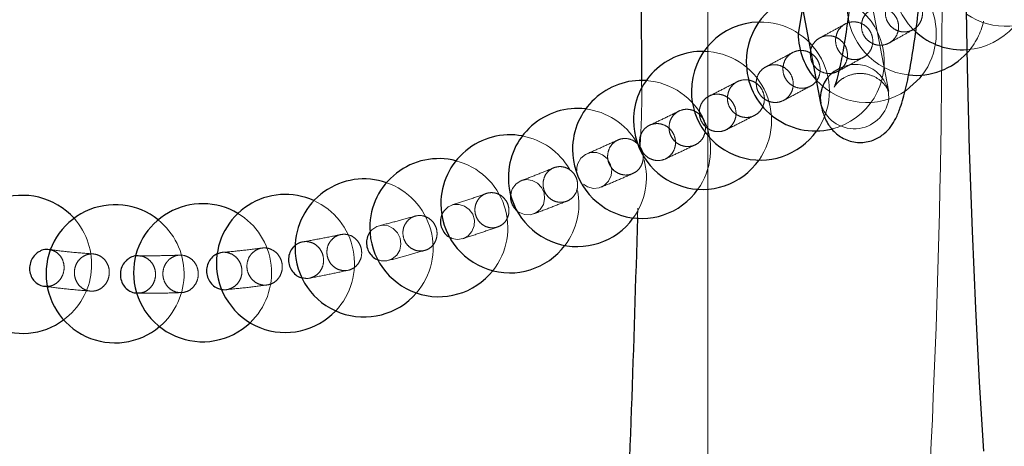
# Model space of a CAD drawing. Units: millimetres. Extents: x 400 to 4100, y 100 to 5840.
# Drawn here: x 2451 to 2472, y 1688 to 1697 of the extents above; entities that cross this region are included whole.
import ezdxf

# ---------------------------------------------------------------- set-up
doc = ezdxf.new("R2010")
doc.units = ezdxf.units.MM
doc.header["$LTSCALE"] = 20
doc.linetypes.add('HIDDEN', pattern=[1.905, 1.27, -0.635])

msp = doc.modelspace()

# ---------------------------------------------------------------- linework, layer by layer
at = {"color": 7, "linetype": 'HIDDEN', "lineweight": 18}
for p, q in [((2465.511, 1711.03), (2465.511, 1685.041)), ((2465.511, 1709.015), (2465.511, 1687.053)), ((2469.433, 1695.614), (2468.837, 1698.721)), ((2469.439, 1695.588), (2469.433, 1695.614)), ((2462.662, 1693.941), (2462.663, 1693.857)), ((2463.986, 1693.046), (2463.979, 1692.847))]:
    msp.add_line(p, q, dxfattribs=at)
at = {"color": 8, "linetype": 'Continuous', "lineweight": 25}
msp.add_line((2464.054, 1699.801), (2464.069, 1695.801), dxfattribs=at)
at = {"color": 7, "linetype": 'Continuous', "lineweight": 25}
for p, q in [((2467.49, 1697.782), (2467.96, 1695.331)), ((2451.241, 1692.141), (2451.196, 1692.146)), ((2451.081, 1691.349), (2451.183, 1691.337))]:
    msp.add_line(p, q, dxfattribs=at)
at = {"color": 7, "linetype": 'Continuous', "lineweight": 25, "flags": 128}
for points in [[(2471.51, 1687.765), (2471.414, 1689.267), (2471.33, 1690.866), (2471.258, 1692.55), (2471.198, 1694.305), (2471.151, 1696.118), (2471.121, 1697.762)], [(2467.568, 1697.372), (2467.562, 1697.355), (2467.472, 1696.842)], [(2469.82, 1695.605), (2470.121, 1695.878), (2470.169, 1695.939)]]:
    msp.add_lwpolyline(points, dxfattribs=at)
at = {"color": 7, "linetype": 'HIDDEN', "lineweight": 18, "flags": 128}
for points in [[(2462.803, 1693.569), (2462.896, 1693.508), (2463.021, 1693.476), (2463.148, 1693.489), (2463.262, 1693.544), (2463.352, 1693.636), (2463.406, 1693.754), (2463.419, 1693.884), (2463.388, 1694.013), (2463.318, 1694.125), (2463.217, 1694.209), (2463.096, 1694.253), (2462.968, 1694.254), (2462.848, 1694.212), (2462.749, 1694.131), (2462.683, 1694.02), (2462.662, 1693.941), (2462.662, 1693.941)], [(2461.413, 1692.951), (2461.527, 1692.907), (2461.651, 1692.903), (2461.769, 1692.942), (2461.867, 1693.02), (2461.934, 1693.127), (2461.962, 1693.252), (2461.948, 1693.381), (2461.894, 1693.499), (2461.805, 1693.592), (2461.693, 1693.65), (2461.569, 1693.668), (2461.447, 1693.642), (2461.341, 1693.576), (2461.264, 1693.476), (2461.234, 1693.402), (2461.234, 1693.402)], [(2459.931, 1692.4), (2459.948, 1692.391), (2460.07, 1692.367), (2460.192, 1692.387), (2460.3, 1692.447), (2460.382, 1692.542), (2460.428, 1692.66), (2460.434, 1692.789), (2460.398, 1692.913), (2460.325, 1693.018), (2460.223, 1693.093), (2460.103, 1693.13), (2459.98, 1693.124), (2459.866, 1693.076), (2459.775, 1692.991), (2459.734, 1692.923), (2459.734, 1692.923)], [(2458.363, 1691.92), (2458.407, 1691.903), (2458.532, 1691.902), (2458.65, 1691.945), (2458.747, 1692.026), (2458.812, 1692.137), (2458.837, 1692.265), (2458.821, 1692.395), (2458.764, 1692.513), (2458.673, 1692.605), (2458.559, 1692.662), (2458.435, 1692.676), (2458.313, 1692.647), (2458.208, 1692.577), (2458.157, 1692.516), (2458.157, 1692.516)]]:
    msp.add_lwpolyline(points, dxfattribs=at)
at = {"color": 7, "linetype": 'HIDDEN', "lineweight": 18}
for centre, radius, start, end in [((2471.978, 1698.499), 1.5, 235.5387, 180), ((2471.038, 1697.988), 1.5, 274.0245, 180), ((2468.972, 1696.842), 1.5, 322.9862, 159.3079), ((2471.038, 1697.988), 1.5, 180, 227.4139), ((2467.843, 1696.225), 1.5, 283.554, 102.9267), ((2470.036, 1697.433), 1.5, 180, 263.7092), ((2466.651, 1695.592), 1.5, 324.7089, 91.2245), ((2470.036, 1697.433), 1.5, 317.6498, 347.7364), ((2465.393, 1694.954), 1.5, 324.9366, 88.8479), ((2468.718, 1695.45), 0.722, 356.9194, 120.056), ((2464.068, 1694.323), 1.5, 24.2508, 86.1612), ((2468.972, 1696.842), 1.5, 222.4234, 304.4512), ((2462.673, 1693.713), 1.5, 30.8792, 83.1137), ((2468.691, 1695.53), 0.757, 195.2774, 350.9452), ((2464.068, 1694.323), 1.5, 324.7332, 23.0593), ((2461.206, 1693.141), 1.5, 30.3062, 79.6482), ((2459.662, 1692.623), 1.5, 321.4009, 75.676), ((2462.673, 1693.713), 1.5, 324.0951, 14.9484), ((2458.038, 1692.182), 1.5, 319.3026, 71.0607), ((2461.206, 1693.141), 1.5, 322.9937, 11.0579), ((2456.329, 1691.845), 1.5, 316.671, 65.6502), ((2454.527, 1691.644), 1.5, 313.5524, 59.1995), ((2450.617, 1691.825), 1.5, 306.4647, 41.8572), ((2452.626, 1691.62), 1.5, 310.0711, 51.3903)]:
    msp.add_arc(centre, radius, start, end, dxfattribs=at)
at = {"color": 7, "linetype": 'Continuous', "lineweight": 25}
for centre, start, end in [((2467.843, 1696.225), 102.9267, 180), ((2466.651, 1695.592), 91.2245, 180), ((2468.972, 1696.842), 180, 222.4234), ((2471.038, 1697.988), 227.4139, 274.0245), ((2465.393, 1694.954), 88.8479, 180), ((2470.036, 1697.433), 263.7092, 317.6498), ((2467.843, 1696.225), 180, 283.554), ((2464.068, 1694.323), 86.1612, 180), ((2466.651, 1695.592), 180, 324.7089), ((2462.673, 1693.713), 83.1137, 180), ((2465.393, 1694.954), 180, 324.9366), ((2461.206, 1693.141), 79.6482, 180), ((2464.068, 1694.323), 180, 324.7332), ((2459.662, 1692.623), 75.676, 180), ((2462.673, 1693.713), 180, 324.0951), ((2458.038, 1692.182), 71.0607, 180), ((2450.617, 1691.825), 41.8572, 180), ((2456.329, 1691.845), 65.6502, 180), ((2452.626, 1691.62), 51.3903, 180), ((2454.527, 1691.644), 59.1995, 180), ((2461.206, 1693.141), 180, 322.9937), ((2459.662, 1692.623), 180, 321.4009), ((2458.038, 1692.182), 180, 319.3026), ((2450.617, 1691.825), 180, 306.4647), ((2456.329, 1691.845), 180, 316.671), ((2452.626, 1691.62), 180, 310.0711), ((2454.527, 1691.644), 180, 313.5524)]:
    msp.add_arc(centre, 1.5, start, end, dxfattribs=at)
at = {"color": 8, "linetype": 'Continuous', "lineweight": 25}
msp.add_arc((2468.651, 1695.44), 0.699, 114.8768, 189.0087, dxfattribs=at)
at = {"color": 7, "linetype": 'Continuous', "lineweight": 25}
for points, knots in [([(2574.457, 1513.909), (2574.407, 1536.078), (2574.307, 1580.415), (2574.063, 1630.294), (2574.12, 1663.55), (2574.228, 1680.178), (2574.155, 1696.806), (2573.786, 1712.363), (2572.928, 1726.837), (2571.612, 1740.211), (2569.811, 1753.534), (2567.525, 1766.778), (2564.617, 1780.626), (2560.999, 1795.048), (2556.588, 1810.001), (2551.571, 1824.761), (2546.293, 1838.441), (2540.879, 1851.064), (2535.439, 1862.669), (2529.616, 1874.091), (2523.42, 1885.31), (2516.383, 1897.108), (2508.407, 1909.416), (2499.398, 1922.149), (2489.875, 1934.5), (2480.441, 1945.74), (2471.2, 1955.925), (2462.248, 1965.128), (2452.981, 1974.02), (2443.417, 1982.585), (2433.584, 1990.801), (2423.492, 1998.663), (2413.152, 2006.167), (2402.561, 2013.32), (2391.737, 2020.107), (2380.58, 2026.585), (2369.09, 2032.732), (2357.269, 2038.532), (2345.249, 2043.915), (2333.051, 2048.872), (2324.341, 2052.06), (2317.83, 2054.298), (2311.661, 2056.35), (2302.093, 2059.276), (2290.46, 2062.425), (2278.685, 2065.201), (2266.782, 2067.606), (2254.808, 2069.632), (2242.716, 2071.291), (2230.514, 2072.583), (2218.213, 2073.498), (2205.89, 2074.068), (2197.668, 2074.138), (2193.557, 2074.173)], [0, 0, 0, 0, 0.085405, 0.170809, 0.192164, 0.21352, 0.234872, 0.256221, 0.273461, 0.290719, 0.307983, 0.325242, 0.342483, 0.362487, 0.382507, 0.402528, 0.422532, 0.438977, 0.455435, 0.471898, 0.488357, 0.504802, 0.524814, 0.544844, 0.564873, 0.584884, 0.601357, 0.617845, 0.634337, 0.650825, 0.667298, 0.683691, 0.700098, 0.716509, 0.732916, 0.749309, 0.766201, 0.78311, 0.800023, 0.816931, 0.833824, 0.83575, 0.843453, 0.85887, 0.874287, 0.889874, 0.905469, 0.921064, 0.936651, 0.952484, 0.968325, 0.984166, 1, 1, 1, 1]), ([(2297.643, 2010.631), (2301.373, 2009.347), (2308.838, 2006.778), (2319.852, 2002.413), (2330.716, 1997.683), (2341.397, 1992.559), (2352.002, 1986.994), (2362.513, 1980.972), (2372.913, 1974.487), (2383.067, 1967.617), (2392.955, 1960.377), (2402.925, 1952.489), (2412.924, 1943.909), (2422.901, 1934.604), (2432.482, 1924.893), (2441.739, 1914.698), (2450.64, 1904.016), (2459.158, 1892.856), (2467.193, 1881.343), (2474.653, 1869.614), (2481.541, 1857.698), (2487.866, 1845.622), (2493.686, 1833.294), (2499.039, 1820.618), (2503.895, 1807.601), (2508.232, 1794.259), (2511.996, 1780.743), (2515.147, 1767.216), (2517.695, 1753.702), (2519.661, 1740.224), (2521.068, 1726.677), (2521.918, 1712.954), (2522.188, 1699.076), (2521.861, 1685.063), (2520.937, 1671.076), (2519.432, 1657.279), (2517.363, 1643.692), (2514.756, 1630.329), (2511.599, 1617.086), (2507.86, 1603.862), (2503.522, 1590.684), (2498.578, 1577.575), (2493.079, 1564.689), (2487.094, 1552.171), (2480.645, 1540.033), (2473.762, 1528.282), (2466.399, 1516.827), (2458.493, 1505.582), (2450.038, 1494.577), (2441.033, 1483.84), (2431.58, 1473.495), (2421.787, 1463.656), (2411.68, 1454.329), (2401.29, 1445.509), (2390.543, 1437.126), (2379.354, 1429.122), (2367.726, 1421.528), (2355.667, 1414.366), (2343.314, 1407.725), (2331.343, 1401.931), (2319.814, 1396.914), (2308.792, 1392.55), (2301.32, 1389.98), (2297.585, 1388.696)], [0, 0, 0, 0, 0.014445, 0.028903, 0.043367, 0.057826, 0.07227, 0.087213, 0.102172, 0.117137, 0.132095, 0.147039, 0.163676, 0.180327, 0.196979, 0.213616, 0.230737, 0.247873, 0.26501, 0.282131, 0.298756, 0.315395, 0.332034, 0.348658, 0.365767, 0.382891, 0.400015, 0.417123, 0.433733, 0.450358, 0.466983, 0.483593, 0.500686, 0.517795, 0.534904, 0.551997, 0.5686, 0.585217, 0.601834, 0.618437, 0.635522, 0.652622, 0.669723, 0.686807, 0.703415, 0.720037, 0.736659, 0.753266, 0.770355, 0.78746, 0.804564, 0.821653, 0.838274, 0.85491, 0.871545, 0.888166, 0.905269, 0.922387, 0.939506, 0.956608, 0.971071, 0.985538, 1, 1, 1, 1]), ([(2288.177, 1417.01), (2288.177, 1417.01), (2291.767, 1417.01), (2298.273, 1421.059), (2308.406, 1424.342), (2318.744, 1429.048), (2329.421, 1434.149), (2340.339, 1440.014), (2351.009, 1446.307), (2361.505, 1453.104), (2371.802, 1460.408), (2381.876, 1468.221), (2391.608, 1476.456), (2400.886, 1485.012), (2409.705, 1493.866), (2418.069, 1502.989), (2426.048, 1512.45), (2433.699, 1522.325), (2440.995, 1532.614), (2447.911, 1543.308), (2454.367, 1554.287), (2460.289, 1565.421), (2465.681, 1576.686), (2470.555, 1588.057), (2474.955, 1599.619), (2478.908, 1611.465), (2482.388, 1623.583), (2485.377, 1635.958), (2487.837, 1648.449), (2489.742, 1660.914), (2491.104, 1673.33), (2491.942, 1685.678), (2492.267, 1698.051), (2492.078, 1710.542), (2491.351, 1723.134), (2490.075, 1735.807), (2488.26, 1748.414), (2485.93, 1760.814), (2483.102, 1772.99), (2479.801, 1784.931), (2476.008, 1796.724), (2471.689, 1808.459), (2466.829, 1820.111), (2461.422, 1831.657), (2455.529, 1842.962), (2449.218, 1853.901), (2442.511, 1864.463), (2435.436, 1874.645), (2427.944, 1884.525), (2419.975, 1894.176), (2411.522, 1903.569), (2402.59, 1912.681), (2393.276, 1921.404), (2383.909, 1929.455), (2374.538, 1936.864), (2365.212, 1943.668), (2355.63, 1950.107), (2345.728, 1956.221), (2335.508, 1961.987), (2324.979, 1967.387), (2314.248, 1972.376), (2304.484, 1976.419), (2295.802, 1979.772), (2290.687, 1981.394), (2288.177, 1982.335), (2288.177, 1982.335)], [0, 0, 0, 0, 0, 0.014465, 0.028934, 0.043399, 0.060021, 0.076658, 0.093295, 0.109917, 0.127021, 0.14414, 0.16126, 0.178364, 0.19497, 0.211591, 0.228212, 0.244818, 0.261905, 0.279008, 0.296111, 0.313199, 0.329798, 0.346412, 0.363026, 0.379625, 0.396706, 0.413802, 0.430899, 0.44798, 0.464586, 0.481206, 0.497827, 0.514433, 0.531521, 0.548626, 0.56573, 0.582818, 0.59944, 0.616076, 0.632712, 0.649333, 0.666438, 0.683559, 0.700679, 0.717784, 0.73442, 0.751071, 0.767722, 0.784358, 0.801478, 0.818614, 0.83575, 0.85287, 0.868361, 0.883864, 0.899367, 0.914858, 0.930737, 0.946628, 0.962519, 0.978397, 0.989199, 1, 1, 1, 1, 1]), ([(2467.96, 1695.331), (2467.975, 1695.264), (2468.006, 1695.121), (2468.088, 1694.91), (2468.263, 1694.678), (2468.519, 1694.51), (2468.836, 1694.453), (2469.13, 1694.521), (2469.351, 1694.663), (2469.501, 1694.831), (2469.609, 1695.018), (2469.71, 1695.27), (2469.811, 1695.634), (2469.918, 1696.15), (2470.013, 1696.747), (2470.096, 1697.406), (2470.138, 1697.861), (2470.158, 1698.083)], [0, 0, 0, 0, 0.05481, 0.116944, 0.162529, 0.210492, 0.259156, 0.306721, 0.34738, 0.388362, 0.437037, 0.504721, 0.609692, 0.706143, 0.807441, 0.906085, 1, 1, 1, 1]), ([(2468.625, 1697.815), (2468.613, 1697.697), (2468.581, 1697.366), (2468.513, 1696.86), (2468.428, 1696.343), (2468.344, 1695.96), (2468.287, 1695.749), (2468.247, 1695.663), (2468.256, 1695.677), (2468.257, 1695.679)], [0, 0, 0, 0, 0.109618, 0.310668, 0.509792, 0.70467, 0.861534, 0.983302, 1, 1, 1, 1]), ([(2461.234, 1693.402), (2461.226, 1693.36), (2461.21, 1693.275), (2461.239, 1693.144), (2461.307, 1693.035), (2461.371, 1692.968), (2461.412, 1692.952), (2461.413, 1692.951)], [0, 0, 0, 0, 0.247886, 0.49573, 0.743292, 0.990575, 1, 1, 1, 1]), ([(2459.734, 1692.923), (2459.72, 1692.883), (2459.691, 1692.802), (2459.701, 1692.67), (2459.75, 1692.549), (2459.829, 1692.452), (2459.899, 1692.417), (2459.931, 1692.4)], [0, 0, 0, 0, 0.206639, 0.413212, 0.619558, 0.82561, 1, 1, 1, 1]), ([(2458.157, 1692.516), (2458.136, 1692.478), (2458.095, 1692.401), (2458.084, 1692.268), (2458.114, 1692.137), (2458.184, 1692.025), (2458.271, 1691.948), (2458.337, 1691.927), (2458.363, 1691.92)], [0, 0, 0, 0, 0.177851, 0.355762, 0.533442, 0.710883, 0.888242, 1, 1, 1, 1]), ([(2456.547, 1692.242), (2456.529, 1692.227), (2456.478, 1692.185), (2456.419, 1692.087), (2456.388, 1691.955), (2456.401, 1691.818), (2456.456, 1691.693), (2456.548, 1691.596), (2456.635, 1691.541), (2456.689, 1691.535), (2456.701, 1691.534)], [0, 0, 0, 0, 0.078369, 0.225546, 0.372716, 0.519749, 0.66657, 0.813322, 0.96019, 1, 1, 1, 1]), ([(2450.935, 1692.077), (2450.902, 1692.047), (2450.837, 1691.989), (2450.779, 1691.863), (2450.76, 1691.727), (2450.785, 1691.593), (2450.851, 1691.475), (2450.949, 1691.392), (2451.034, 1691.35), (2451.082, 1691.351), (2451.088, 1691.351)], [0, 0, 0, 0, 0.140209, 0.280417, 0.420503, 0.560425, 0.70038, 0.84036, 0.98055, 1, 1, 1, 1]), ([(2451.195, 1692.14), (2451.173, 1692.144), (2451.11, 1692.155), (2451.017, 1692.129), (2450.958, 1692.091), (2450.935, 1692.077)], [0, 0, 0, 0, 0.246426, 0.709299, 1, 1, 1, 1]), ([(2453.128, 1692.008), (2453.113, 1692.009), (2453.056, 1692.015), (2452.972, 1691.985), (2452.914, 1691.945), (2452.891, 1691.929)], [0, 0, 0, 0, 0.173568, 0.681412, 1, 1, 1, 1]), ([(2454.857, 1692.054), (2454.841, 1692.049), (2454.798, 1692.036), (2454.764, 1692.005), (2454.743, 1691.987)], [0, 0, 0, 0, 0.389679, 1, 1, 1, 1]), ([(2452.891, 1691.929), (2452.86, 1691.898), (2452.796, 1691.835), (2452.745, 1691.705), (2452.735, 1691.567), (2452.768, 1691.433), (2452.842, 1691.318), (2452.947, 1691.238), (2453.044, 1691.199), (2453.101, 1691.204), (2453.116, 1691.205)], [0, 0, 0, 0, 0.136408, 0.272833, 0.409153, 0.545375, 0.681562, 0.817871, 0.95426, 1, 1, 1, 1]), ([(2454.743, 1691.987), (2454.713, 1691.953), (2454.654, 1691.886), (2454.612, 1691.753), (2454.611, 1691.615), (2454.655, 1691.483), (2454.737, 1691.375), (2454.838, 1691.302), (2454.912, 1691.289), (2454.943, 1691.283)], [0, 0, 0, 0, 0.148713, 0.297455, 0.446028, 0.594508, 0.742951, 0.89143, 1, 1, 1, 1])]:
    msp.add_open_spline(points, degree=3, knots=knots, dxfattribs=at)
at = {"color": 7, "linetype": 'HIDDEN', "lineweight": 18}
for points, knots in [([(2193.557, 2074.173), (2198.873, 2074.114), (2209.509, 2073.997), (2225.442, 2073.041), (2241.325, 2071.503), (2256.193, 2069.446), (2270.04, 2066.996), (2282.874, 2064.262), (2295.609, 2061.083), (2308.221, 2057.462), (2320.582, 2053.431), (2332.686, 2049.009), (2344.529, 2044.217), (2356.206, 2039.024), (2367.696, 2033.438), (2379.1, 2027.406), (2390.4, 2020.915), (2401.581, 2013.961), (2412.515, 2006.618), (2423.183, 1998.9), (2434.209, 1990.321), (2445.517, 1980.801), (2457.019, 1970.269), (2468.071, 1959.266), (2478.025, 1948.485), (2486.957, 1938.027), (2494.957, 1927.984), (2502.613, 1917.671), (2509.916, 1907.11), (2517.353, 1895.542), (2524.823, 1882.916), (2532.213, 1869.187), (2539.044, 1855.172), (2544.932, 1841.744), (2549.98, 1828.969), (2554.289, 1816.9), (2558.195, 1804.69), (2561.686, 1792.36), (2564.886, 1779.405), (2567.72, 1765.816), (2570.116, 1751.594), (2571.952, 1737.284), (2573.234, 1722.919), (2573.943, 1707.353), (2574.172, 1690.611), (2574.221, 1672.699), (2574.131, 1654.786), (2574.108, 1617.779), (2574.319, 1570.82), (2574.418, 1529.832), (2574.457, 1513.909)], [0, 0, 0, 0, 0.020479, 0.040973, 0.061467, 0.081944, 0.09878, 0.115631, 0.132487, 0.149338, 0.166173, 0.182565, 0.198972, 0.215383, 0.231789, 0.248182, 0.265075, 0.281984, 0.298898, 0.315807, 0.3327, 0.35271, 0.372737, 0.392765, 0.412774, 0.429249, 0.445738, 0.462232, 0.478722, 0.495197, 0.515203, 0.535225, 0.555247, 0.575253, 0.591696, 0.608154, 0.624616, 0.641073, 0.657516, 0.676016, 0.694537, 0.713065, 0.731584, 0.750082, 0.773083, 0.796085, 0.819089, 0.842092, 0.938656, 1, 1, 1, 1]), ([(2292.724, 1404.32), (2296.76, 1405.721), (2304.832, 1408.523), (2316.747, 1413.368), (2328.506, 1418.686), (2340.071, 1424.517), (2351.386, 1430.819), (2362.533, 1437.649), (2373.484, 1445.016), (2384.215, 1452.919), (2394.601, 1461.273), (2404.522, 1469.977), (2413.975, 1479.007), (2422.961, 1488.335), (2431.553, 1498.026), (2439.813, 1508.16), (2447.71, 1518.736), (2455.221, 1529.746), (2462.256, 1541.067), (2468.738, 1552.565), (2474.668, 1564.215), (2480.059, 1575.99), (2484.958, 1587.979), (2489.396, 1600.276), (2493.345, 1612.87), (2496.786, 1625.747), (2499.675, 1638.758), (2501.703, 1650.184), (2503.092, 1659.964), (2504.209, 1669.649), (2505.126, 1680.957), (2505.634, 1693.886), (2505.606, 1706.825), (2505.037, 1719.873), (2503.903, 1733.01), (2502.193, 1746.216), (2499.922, 1759.336), (2497.12, 1772.221), (2493.806, 1784.854), (2490.006, 1797.222), (2485.697, 1809.423), (2480.841, 1821.547), (2475.424, 1833.568), (2469.44, 1845.463), (2462.955, 1857.092), (2456.047, 1868.325), (2448.737, 1879.153), (2441.057, 1889.571), (2432.951, 1899.663), (2424.354, 1909.501), (2415.261, 1919.057), (2405.676, 1928.306), (2395.706, 1937.139), (2385.453, 1945.469), (2374.939, 1953.294), (2364.192, 1960.617), (2353.15, 1967.488), (2341.725, 1973.952), (2329.922, 1979.985), (2317.749, 1985.551), (2305.362, 1990.63), (2296.935, 1993.561), (2292.724, 1995.026)], [0, 0, 0, 0, 0.0164797, 0.0329593, 0.0496002, 0.0662555, 0.0829108, 0.0995517, 0.1166752, 0.1338143, 0.1509535, 0.168077, 0.1847179, 0.2013733, 0.2180288, 0.2346698, 0.251794, 0.2689339, 0.2860738, 0.3031981, 0.3198384, 0.336493, 0.3531477, 0.369788, 0.3869122, 0.404052, 0.421192, 0.4383161, 0.4488069, 0.4592977, 0.4759224, 0.4925615, 0.5092006, 0.5258253, 0.5429328, 0.560056, 0.5771792, 0.5942867, 0.6109114, 0.6275504, 0.6441895, 0.6608142, 0.6779213, 0.695044, 0.7121668, 0.7292739, 0.7459048, 0.7625501, 0.7791954, 0.7958263, 0.8129394, 0.8300683, 0.8471971, 0.8643103, 0.8810195, 0.8977433, 0.9144672, 0.9311764, 0.9483743, 0.9655882, 0.982802, 1, 1, 1, 1]), ([(2292.408, 1994.083), (2292.408, 1994.083), (2292.543, 1994.032), (2296.785, 1992.7), (2304.984, 1989.638), (2316.96, 1984.819), (2328.707, 1979.455), (2340.334, 1973.569), (2351.809, 1967.129), (2363.109, 1960.139), (2374.1, 1952.674), (2384.658, 1944.826), (2394.773, 1936.617), (2404.446, 1928.079), (2413.758, 1919.148), (2422.775, 1909.751), (2431.468, 1899.886), (2439.813, 1889.56), (2447.711, 1878.887), (2455.074, 1867.995), (2461.901, 1856.909), (2468.203, 1845.656), (2474.034, 1834.151), (2479.433, 1822.305), (2484.371, 1810.124), (2488.828, 1797.623), (2492.749, 1784.943), (2496.092, 1772.231), (2498.866, 1759.511), (2501.089, 1746.807), (2502.784, 1734.021), (2503.958, 1721.056), (2504.587, 1707.927), (2504.655, 1694.654), (2504.158, 1681.391), (2503.231, 1669.869), (2502.103, 1660.092), (2500.737, 1650.466), (2498.766, 1639.323), (2495.99, 1626.715), (2492.695, 1614.233), (2488.849, 1601.783), (2484.435, 1589.388), (2479.447, 1577.075), (2473.939, 1564.985), (2467.977, 1553.256), (2461.585, 1541.9), (2454.791, 1530.922), (2447.548, 1520.235), (2439.795, 1509.761), (2431.526, 1499.527), (2422.742, 1489.559), (2413.542, 1479.975), (2404.034, 1470.88), (2394.243, 1462.281), (2384.198, 1454.17), (2373.826, 1446.483), (2363.045, 1439.163), (2351.855, 1432.247), (2340.271, 1425.73), (2328.408, 1419.79), (2316.501, 1414.148), (2304.369, 1410.1), (2296.666, 1405.263), (2292.408, 1405.263), (2292.408, 1405.263)], [0, 0, 0, 0, 0.0000001, 0.0005567, 0.0171998, 0.0338573, 0.0505147, 0.0671577, 0.0842834, 0.1014248, 0.1185662, 0.1356918, 0.1523228, 0.1689681, 0.1856134, 0.2022444, 0.2193574, 0.2364862, 0.2536149, 0.2707279, 0.2873526, 0.3039915, 0.3206305, 0.3372551, 0.3543621, 0.3714847, 0.3886073, 0.4057142, 0.4223388, 0.4389777, 0.4556166, 0.4722412, 0.4893486, 0.5064716, 0.5235946, 0.540702, 0.5511927, 0.5616834, 0.5783235, 0.594978, 0.6116326, 0.6282727, 0.6453968, 0.6625365, 0.6796764, 0.6968004, 0.7134413, 0.7300966, 0.7467519, 0.7633927, 0.7805169, 0.7976569, 0.8147968, 0.831921, 0.8485619, 0.8652172, 0.8818725, 0.8985134, 0.9156369, 0.9327761, 0.9499153, 0.9670389, 0.9835194, 0.9999999, 1, 1, 1, 1]), ([(2467.437, 1724.673), (2467.776, 1720.532), (2468.455, 1712.251), (2468.715, 1699.749), (2468.463, 1687.208), (2467.779, 1678.851), (2467.437, 1674.673)], [0, 0, 0, 0, 0.248861, 0.497722, 0.748861, 1, 1, 1, 1]), ([(2472.619, 1722.99), (2472.599, 1722.895), (2472.536, 1722.59), (2472.435, 1721.969), (2472.316, 1721.127), (2472.201, 1720.169), (2472.092, 1719.11), (2471.99, 1717.953), (2471.894, 1716.705), (2471.807, 1715.376), (2471.728, 1713.974), (2471.658, 1712.509), (2471.598, 1710.996), (2471.547, 1709.453), (2471.507, 1707.914), (2471.478, 1706.442), (2471.459, 1705.144), (2471.447, 1703.955), (2471.44, 1702.841), (2471.437, 1701.445), (2471.441, 1700.188), (2471.452, 1698.888), (2471.465, 1697.78), (2471.487, 1696.476), (2471.516, 1695.13), (2471.553, 1693.752), (2471.599, 1692.372), (2471.653, 1691.007), (2471.716, 1689.675), (2471.786, 1688.389), (2471.863, 1687.158), (2471.946, 1685.994), (2472.036, 1684.902), (2472.132, 1683.889), (2472.232, 1682.959), (2472.337, 1682.114), (2472.446, 1681.361), (2472.539, 1680.795), (2472.598, 1680.507), (2472.617, 1680.414)], [0, 0, 0, 0, 0.013432, 0.043073, 0.073592, 0.104496, 0.135644, 0.166941, 0.198322, 0.229736, 0.26113, 0.292443, 0.323583, 0.35439, 0.384525, 0.413082, 0.438344, 0.457589, 0.479525, 0.500262, 0.535003, 0.54922, 0.572731, 0.597038, 0.622986, 0.649898, 0.677493, 0.705545, 0.733889, 0.7624, 0.790976, 0.819536, 0.848008, 0.876329, 0.904443, 0.932298, 0.959848, 0.987061, 1, 1, 1, 1]), ([(2469.421, 1674.483), (2469.542, 1675.811), (2469.906, 1679.795), (2470.326, 1686.452), (2470.601, 1693.649), (2470.602, 1698.183), (2470.602, 1700.047)], [0, 0, 0, 0, 0.156249, 0.468774, 0.781584, 1, 1, 1, 1]), ([(2469.369, 1697.335), (2469.378, 1697.38), (2469.397, 1697.47), (2469.479, 1697.583), (2469.591, 1697.662), (2469.723, 1697.699), (2469.861, 1697.688), (2469.989, 1697.632), (2470.091, 1697.537), (2470.158, 1697.414), (2470.18, 1697.276), (2470.157, 1697.139), (2470.09, 1697.018), (2469.986, 1696.927), (2469.859, 1696.877), (2469.721, 1696.872), (2469.588, 1696.915), (2469.476, 1696.998), (2469.398, 1697.114), (2469.364, 1697.233), (2469.368, 1697.307), (2469.369, 1697.335)], [0, 0, 0, 0, 0.053804, 0.107588, 0.161413, 0.215227, 0.268964, 0.322596, 0.376181, 0.429734, 0.483327, 0.536997, 0.590765, 0.644576, 0.698378, 0.752161, 0.805825, 0.85941, 0.912974, 0.966545, 1, 1, 1, 1]), ([(2468.848, 1697.042), (2468.849, 1696.996), (2468.849, 1696.904), (2468.907, 1696.774), (2469, 1696.67), (2469.122, 1696.602), (2469.259, 1696.579), (2469.394, 1696.603), (2469.514, 1696.671), (2469.603, 1696.775), (2469.653, 1696.905), (2469.658, 1697.045), (2469.616, 1697.18), (2469.533, 1697.293), (2469.418, 1697.373), (2469.285, 1697.411), (2469.147, 1697.402), (2469.021, 1697.347), (2468.921, 1697.253), (2468.864, 1697.145), (2468.853, 1697.071), (2468.848, 1697.042)], [0, 0, 0, 0, 0.053681, 0.107366, 0.160976, 0.214551, 0.268113, 0.32173, 0.37543, 0.429218, 0.483047, 0.536846, 0.590572, 0.644202, 0.697781, 0.751352, 0.804934, 0.858624, 0.912386, 0.966194, 1, 1, 1, 1]), ([(2468.491, 1697.048), (2468.398, 1696.997), (2468.215, 1696.896), (2468.028, 1696.795), (2467.937, 1696.745)], [0, 0, 0, 0, 0.509507, 1, 1, 1, 1]), ([(2468.286, 1696.727), (2468.294, 1696.772), (2468.31, 1696.863), (2468.389, 1696.979), (2468.499, 1697.061), (2468.632, 1697.101), (2468.77, 1697.094), (2468.899, 1697.041), (2469.005, 1696.948), (2469.074, 1696.826), (2469.101, 1696.687), (2469.081, 1696.549), (2469.017, 1696.426), (2468.916, 1696.332), (2468.789, 1696.278), (2468.65, 1696.271), (2468.517, 1696.31), (2468.402, 1696.391), (2468.321, 1696.506), (2468.284, 1696.624), (2468.285, 1696.698), (2468.286, 1696.727)], [0, 0, 0, 0, 0.053788, 0.107574, 0.161402, 0.215206, 0.268944, 0.322596, 0.376169, 0.429734, 0.483327, 0.536997, 0.59075, 0.644556, 0.69837, 0.75214, 0.805819, 0.859413, 0.912975, 0.966542, 1, 1, 1, 1]), ([(2469.449, 1696.636), (2469.539, 1696.686), (2469.715, 1696.784), (2469.887, 1696.881), (2469.972, 1696.928)], [0, 0, 0, 0, 0.507668, 1, 1, 1, 1]), ([(2467.735, 1696.421), (2467.736, 1696.375), (2467.739, 1696.282), (2467.8, 1696.153), (2467.896, 1696.051), (2468.02, 1695.986), (2468.158, 1695.966), (2468.293, 1695.993), (2468.41, 1696.064), (2468.497, 1696.172), (2468.544, 1696.303), (2468.545, 1696.444), (2468.5, 1696.578), (2468.414, 1696.69), (2468.297, 1696.767), (2468.162, 1696.802), (2468.025, 1696.789), (2467.9, 1696.731), (2467.803, 1696.634), (2467.748, 1696.524), (2467.739, 1696.45), (2467.735, 1696.421)], [0, 0, 0, 0, 0.053684, 0.107361, 0.160972, 0.214549, 0.268119, 0.321735, 0.375447, 0.429228, 0.483041, 0.536836, 0.590562, 0.644209, 0.697789, 0.751348, 0.804948, 0.858638, 0.912404, 0.966212, 1, 1, 1, 1]), ([(2467.349, 1696.428), (2467.25, 1696.375), (2467.057, 1696.272), (2466.861, 1696.168), (2466.765, 1696.117)], [0, 0, 0, 0, 0.509937, 1, 1, 1, 1]), ([(2467.141, 1696.096), (2467.148, 1696.142), (2467.162, 1696.234), (2467.239, 1696.351), (2467.347, 1696.436), (2467.478, 1696.478), (2467.616, 1696.474), (2467.747, 1696.424), (2467.854, 1696.333), (2467.926, 1696.212), (2467.956, 1696.074), (2467.939, 1695.935), (2467.878, 1695.81), (2467.779, 1695.714), (2467.653, 1695.657), (2467.516, 1695.647), (2467.381, 1695.683), (2467.265, 1695.762), (2467.181, 1695.875), (2467.141, 1695.993), (2467.141, 1696.068), (2467.141, 1696.096)], [0, 0, 0, 0, 0.053786, 0.107555, 0.161368, 0.21517, 0.2689, 0.32256, 0.376139, 0.429716, 0.483314, 0.536984, 0.590728, 0.644522, 0.698342, 0.752092, 0.805762, 0.859369, 0.912948, 0.966535, 1, 1, 1, 1]), ([(2468.336, 1696.022), (2468.431, 1696.074), (2468.618, 1696.176), (2468.801, 1696.277), (2468.892, 1696.327)], [0, 0, 0, 0, 0.507428, 1, 1, 1, 1]), ([(2466.56, 1695.785), (2466.562, 1695.739), (2466.566, 1695.646), (2466.63, 1695.518), (2466.727, 1695.417), (2466.852, 1695.354), (2466.989, 1695.337), (2467.123, 1695.366), (2467.239, 1695.439), (2467.324, 1695.547), (2467.368, 1695.679), (2467.367, 1695.82), (2467.319, 1695.953), (2467.232, 1696.064), (2467.114, 1696.14), (2466.979, 1696.172), (2466.843, 1696.157), (2466.719, 1696.097), (2466.624, 1695.999), (2466.571, 1695.888), (2466.563, 1695.814), (2466.56, 1695.785)], [0, 0, 0, 0, 0.053688, 0.107381, 0.161, 0.214589, 0.268156, 0.321796, 0.375486, 0.42926, 0.483062, 0.536853, 0.590581, 0.644223, 0.697809, 0.75138, 0.805004, 0.858689, 0.912425, 0.966227, 1, 1, 1, 1]), ([(2468.257, 1695.679), (2468.257, 1695.681), (2468.258, 1695.685), (2468.319, 1695.772), (2468.467, 1695.895), (2468.711, 1695.985), (2468.996, 1695.971), (2469.229, 1695.858), (2469.368, 1695.716), (2469.427, 1695.617), (2469.442, 1695.574), (2469.44, 1695.581), (2469.44, 1695.583)], [0, 0, 0, 0, 0.094155, 0.190173, 0.295262, 0.42199, 0.556348, 0.681676, 0.784185, 0.872926, 0.960446, 1, 1, 1, 1]), ([(2464.069, 1695.801), (2464.071, 1695.623), (2464.076, 1695.133), (2464.051, 1694.645), (2464.035, 1694.335)], [0, 0, 0, 0, 0.364913, 1, 1, 1, 1]), ([(2466.145, 1695.793), (2466.042, 1695.74), (2465.839, 1695.635), (2465.632, 1695.531), (2465.531, 1695.48)], [0, 0, 0, 0, 0.510594, 1, 1, 1, 1]), ([(2465.934, 1695.458), (2465.941, 1695.503), (2465.954, 1695.595), (2466.029, 1695.712), (2466.135, 1695.797), (2466.265, 1695.841), (2466.403, 1695.838), (2466.533, 1695.789), (2466.64, 1695.699), (2466.714, 1695.579), (2466.744, 1695.442), (2466.729, 1695.303), (2466.669, 1695.178), (2466.572, 1695.082), (2466.447, 1695.024), (2466.311, 1695.012), (2466.177, 1695.048), (2466.061, 1695.126), (2465.976, 1695.238), (2465.935, 1695.355), (2465.934, 1695.429), (2465.934, 1695.458)], [0, 0, 0, 0, 0.053785, 0.107563, 0.16136, 0.215135, 0.26886, 0.322508, 0.376101, 0.429682, 0.483289, 0.536977, 0.590729, 0.644526, 0.698311, 0.752058, 0.805735, 0.859337, 0.912918, 0.96651, 1, 1, 1, 1]), ([(2467.155, 1695.389), (2467.256, 1695.442), (2467.454, 1695.547), (2467.649, 1695.651), (2467.744, 1695.702)], [0, 0, 0, 0, 0.507456, 1, 1, 1, 1]), ([(2465.323, 1695.148), (2465.325, 1695.102), (2465.329, 1695.01), (2465.392, 1694.883), (2465.488, 1694.782), (2465.612, 1694.72), (2465.748, 1694.702), (2465.88, 1694.73), (2465.996, 1694.803), (2466.08, 1694.91), (2466.124, 1695.041), (2466.122, 1695.181), (2466.075, 1695.313), (2465.989, 1695.423), (2465.872, 1695.499), (2465.738, 1695.531), (2465.603, 1695.517), (2465.481, 1695.458), (2465.387, 1695.36), (2465.335, 1695.25), (2465.326, 1695.177), (2465.323, 1695.148)], [0, 0, 0, 0, 0.0536982, 0.107401, 0.161049, 0.2146443, 0.2682183, 0.321843, 0.3755151, 0.4292796, 0.4830765, 0.5368563, 0.5905986, 0.64426, 0.6978711, 0.7514478, 0.8050444, 0.8587005, 0.9124443, 0.9662343, 1, 1, 1, 1]), ([(2464.88, 1695.156), (2464.771, 1695.102), (2464.558, 1694.998), (2464.342, 1694.895), (2464.236, 1694.845)], [0, 0, 0, 0, 0.511398, 1, 1, 1, 1]), ([(2464.665, 1694.827), (2464.672, 1694.872), (2464.686, 1694.962), (2464.762, 1695.076), (2464.868, 1695.159), (2464.997, 1695.2), (2465.133, 1695.195), (2465.26, 1695.144), (2465.365, 1695.053), (2465.435, 1694.933), (2465.463, 1694.797), (2465.446, 1694.66), (2465.386, 1694.538), (2465.288, 1694.444), (2465.165, 1694.39), (2465.03, 1694.38), (2464.898, 1694.417), (2464.785, 1694.496), (2464.703, 1694.608), (2464.665, 1694.725), (2464.665, 1694.798), (2464.665, 1694.827)], [0, 0, 0, 0, 0.053783, 0.107574, 0.16138, 0.215158, 0.268845, 0.322487, 0.376073, 0.429658, 0.483279, 0.536978, 0.590737, 0.644537, 0.69832, 0.752056, 0.805715, 0.859304, 0.91288, 0.966489, 1, 1, 1, 1]), ([(2465.905, 1694.75), (2466.012, 1694.803), (2466.222, 1694.908), (2466.428, 1695.013), (2466.529, 1695.065)], [0, 0, 0, 0, 0.507721, 1, 1, 1, 1]), ([(2464.024, 1694.527), (2464.025, 1694.482), (2464.026, 1694.391), (2464.084, 1694.264), (2464.175, 1694.162), (2464.295, 1694.097), (2464.427, 1694.074), (2464.558, 1694.098), (2464.673, 1694.165), (2464.759, 1694.268), (2464.807, 1694.396), (2464.809, 1694.533), (2464.767, 1694.665), (2464.686, 1694.776), (2464.574, 1694.854), (2464.444, 1694.89), (2464.31, 1694.881), (2464.189, 1694.827), (2464.093, 1694.734), (2464.039, 1694.627), (2464.028, 1694.555), (2464.024, 1694.527)], [0, 0, 0, 0, 0.0537163, 0.1074355, 0.1610977, 0.2146791, 0.2682642, 0.3218649, 0.375533, 0.4292755, 0.4830671, 0.5368701, 0.5906122, 0.6442953, 0.6979099, 0.7514838, 0.8050835, 0.858724, 0.9124564, 0.9662444, 1, 1, 1, 1]), ([(2463.333, 1694.221), (2463.342, 1694.264), (2463.361, 1694.351), (2463.44, 1694.459), (2463.548, 1694.534), (2463.676, 1694.567), (2463.809, 1694.555), (2463.93, 1694.498), (2464.028, 1694.404), (2464.09, 1694.283), (2464.111, 1694.148), (2464.087, 1694.016), (2464.022, 1693.899), (2463.921, 1693.813), (2463.798, 1693.766), (2463.666, 1693.765), (2463.539, 1693.808), (2463.433, 1693.891), (2463.359, 1694.005), (2463.327, 1694.121), (2463.331, 1694.193), (2463.333, 1694.221)], [0, 0, 0, 0, 0.053784, 0.107584, 0.16139, 0.215168, 0.268866, 0.322486, 0.376062, 0.429642, 0.483275, 0.536973, 0.590769, 0.644568, 0.698346, 0.75206, 0.805713, 0.859284, 0.91286, 0.966479, 1, 1, 1, 1]), ([(2463.551, 1694.527), (2463.437, 1694.475), (2463.214, 1694.374), (2462.988, 1694.275), (2462.878, 1694.227)], [0, 0, 0, 0, 0.51219, 1, 1, 1, 1]), ([(2464.584, 1694.117), (2464.697, 1694.17), (2464.919, 1694.272), (2465.136, 1694.376), (2465.242, 1694.427)], [0, 0, 0, 0, 0.508144, 1, 1, 1, 1]), ([(2462.158, 1693.923), (2462.038, 1693.875), (2461.805, 1693.78), (2461.567, 1693.688), (2461.452, 1693.644)], [0, 0, 0, 0, 0.512829, 1, 1, 1, 1]), ([(2461.936, 1693.657), (2461.949, 1693.698), (2461.976, 1693.781), (2462.064, 1693.877), (2462.176, 1693.938), (2462.304, 1693.957), (2462.431, 1693.931), (2462.543, 1693.863), (2462.629, 1693.762), (2462.677, 1693.638), (2462.684, 1693.506), (2462.648, 1693.38), (2462.573, 1693.274), (2462.467, 1693.201), (2462.343, 1693.168), (2462.214, 1693.18), (2462.096, 1693.236), (2462, 1693.328), (2461.94, 1693.446), (2461.921, 1693.561), (2461.932, 1693.63), (2461.936, 1693.657)], [0, 0, 0, 0, 0.0538, 0.107608, 0.161424, 0.21518, 0.268865, 0.322486, 0.376049, 0.429625, 0.483263, 0.536983, 0.59076, 0.644579, 0.698373, 0.752072, 0.805721, 0.859288, 0.912864, 0.966472, 1, 1, 1, 1]), ([(2463.19, 1693.504), (2463.309, 1693.554), (2463.542, 1693.652), (2463.771, 1693.752), (2463.883, 1693.801)], [0, 0, 0, 0, 0.5086662, 1, 1, 1, 1]), ([(2460.693, 1693.365), (2460.568, 1693.322), (2460.322, 1693.236), (2460.073, 1693.156), (2459.951, 1693.116)], [0, 0, 0, 0, 0.513165, 1, 1, 1, 1]), ([(2460.47, 1693.147), (2460.489, 1693.186), (2460.527, 1693.262), (2460.626, 1693.343), (2460.744, 1693.386), (2460.871, 1693.386), (2460.992, 1693.342), (2461.092, 1693.26), (2461.162, 1693.149), (2461.192, 1693.021), (2461.18, 1692.891), (2461.128, 1692.774), (2461.04, 1692.682), (2460.926, 1692.626), (2460.801, 1692.613), (2460.677, 1692.643), (2460.568, 1692.714), (2460.488, 1692.817), (2460.445, 1692.941), (2460.443, 1693.056), (2460.463, 1693.122), (2460.47, 1693.147)], [0, 0, 0, 0, 0.053808, 0.107628, 0.161425, 0.215203, 0.268892, 0.322498, 0.376059, 0.429635, 0.483269, 0.536977, 0.590772, 0.64459, 0.698381, 0.752108, 0.80574, 0.85931, 0.912868, 0.966478, 1, 1, 1, 1]), ([(2461.722, 1692.921), (2461.847, 1692.968), (2462.092, 1693.06), (2462.332, 1693.155), (2462.449, 1693.201)], [0, 0, 0, 0, 0.509002, 1, 1, 1, 1]), ([(2459.153, 1692.875), (2459.02, 1692.838), (2458.762, 1692.766), (2458.499, 1692.699), (2458.37, 1692.666)], [0, 0, 0, 0, 0.513299, 1, 1, 1, 1]), ([(2458.932, 1692.703), (2458.957, 1692.738), (2459.006, 1692.808), (2459.117, 1692.871), (2459.241, 1692.894), (2459.368, 1692.873), (2459.48, 1692.809), (2459.568, 1692.712), (2459.619, 1692.59), (2459.629, 1692.458), (2459.597, 1692.332), (2459.527, 1692.224), (2459.425, 1692.148), (2459.303, 1692.111), (2459.176, 1692.119), (2459.058, 1692.17), (2458.962, 1692.258), (2458.898, 1692.373), (2458.875, 1692.503), (2458.89, 1692.618), (2458.92, 1692.68), (2458.932, 1692.703)], [0, 0, 0, 0, 0.05381, 0.10763, 0.161444, 0.215217, 0.2689, 0.322518, 0.376075, 0.429644, 0.483276, 0.537, 0.590784, 0.644606, 0.698395, 0.75213, 0.805755, 0.859327, 0.912884, 0.966492, 1, 1, 1, 1]), ([(2460.179, 1692.382), (2460.31, 1692.425), (2460.567, 1692.509), (2460.819, 1692.596), (2460.943, 1692.639)], [0, 0, 0, 0, 0.5090463, 1, 1, 1, 1]), ([(2457.531, 1692.473), (2457.392, 1692.444), (2457.121, 1692.388), (2456.843, 1692.339), (2456.708, 1692.315)], [0, 0, 0, 0, 0.513513, 1, 1, 1, 1]), ([(2457.313, 1692.339), (2457.344, 1692.37), (2457.404, 1692.433), (2457.526, 1692.479), (2457.655, 1692.483), (2457.779, 1692.442), (2457.884, 1692.36), (2457.957, 1692.247), (2457.991, 1692.117), (2457.982, 1691.982), (2457.931, 1691.859), (2457.844, 1691.762), (2457.729, 1691.7), (2457.601, 1691.682), (2457.474, 1691.71), (2457.362, 1691.78), (2457.277, 1691.884), (2457.23, 1692.011), (2457.226, 1692.146), (2457.258, 1692.259), (2457.298, 1692.317), (2457.313, 1692.339)], [0, 0, 0, 0, 0.0538, 0.107599, 0.16142, 0.215178, 0.26887, 0.322482, 0.37605, 0.429629, 0.483255, 0.536977, 0.590759, 0.644575, 0.69835, 0.752075, 0.805723, 0.859298, 0.91287, 0.966474, 1, 1, 1, 1]), ([(2456.701, 1691.534), (2456.732, 1691.527), (2456.805, 1691.512), (2456.922, 1691.541), (2457.033, 1691.609), (2457.115, 1691.715), (2457.159, 1691.843), (2457.159, 1691.98), (2457.117, 1692.11), (2457.036, 1692.219), (2456.926, 1692.294), (2456.799, 1692.327), (2456.67, 1692.313), (2456.585, 1692.277), (2456.55, 1692.245), (2456.547, 1692.242)], [0, 0, 0, 0, 0.061635, 0.146266, 0.230995, 0.315713, 0.400361, 0.484908, 0.569347, 0.653712, 0.738121, 0.822586, 0.907204, 0.991884, 1, 1, 1, 1]), ([(2451.088, 1691.351), (2451.124, 1691.348), (2451.203, 1691.342), (2451.32, 1691.389), (2451.422, 1691.473), (2451.493, 1691.59), (2451.524, 1691.724), (2451.512, 1691.861), (2451.459, 1691.985), (2451.37, 1692.08), (2451.277, 1692.135), (2451.215, 1692.139), (2451.195, 1692.14)], [0, 0, 0, 0, 0.0924548, 0.1998452, 0.3072426, 0.4145316, 0.5216923, 0.6287368, 0.7357137, 0.8427457, 0.9498956, 1, 1, 1, 1]), ([(2452.155, 1692.051), (2451.993, 1692.064), (2451.691, 1692.086), (2451.383, 1692.124), (2451.241, 1692.141)], [0, 0, 0, 0, 0.539786, 1, 1, 1, 1]), ([(2451.9, 1691.975), (2451.937, 1691.999), (2452.012, 1692.045), (2452.142, 1692.06), (2452.269, 1692.03), (2452.379, 1691.957), (2452.46, 1691.85), (2452.503, 1691.719), (2452.502, 1691.581), (2452.459, 1691.45), (2452.378, 1691.342), (2452.268, 1691.267), (2452.141, 1691.236), (2452.012, 1691.252), (2451.895, 1691.312), (2451.804, 1691.41), (2451.748, 1691.535), (2451.735, 1691.672), (2451.765, 1691.807), (2451.826, 1691.91), (2451.879, 1691.957), (2451.9, 1691.975)], [0, 0, 0, 0, 0.053786, 0.10755, 0.161339, 0.215106, 0.268825, 0.322473, 0.376074, 0.42966, 0.483288, 0.536987, 0.590712, 0.644497, 0.698288, 0.752013, 0.805689, 0.859306, 0.912885, 0.966495, 1, 1, 1, 1]), ([(2453.116, 1691.205), (2453.144, 1691.204), (2453.216, 1691.203), (2453.324, 1691.254), (2453.423, 1691.344), (2453.488, 1691.465), (2453.512, 1691.602), (2453.492, 1691.739), (2453.43, 1691.862), (2453.334, 1691.954), (2453.228, 1692.007), (2453.156, 1692.008), (2453.128, 1692.008)], [0, 0, 0, 0, 0.0714373, 0.178861, 0.2862765, 0.3936362, 0.5008369, 0.6079706, 0.7150431, 0.822155, 0.9294024, 1, 1, 1, 1]), ([(2454.039, 1692.026), (2453.885, 1692.021), (2453.584, 1692.011), (2453.277, 1692.012), (2453.128, 1692.013)], [0, 0, 0, 0, 0.514345, 1, 1, 1, 1]), ([(2453.805, 1691.935), (2453.842, 1691.96), (2453.914, 1692.011), (2454.045, 1692.034), (2454.175, 1692.012), (2454.291, 1691.945), (2454.38, 1691.841), (2454.431, 1691.712), (2454.44, 1691.573), (2454.404, 1691.44), (2454.329, 1691.326), (2454.222, 1691.245), (2454.096, 1691.206), (2453.964, 1691.214), (2453.842, 1691.268), (2453.744, 1691.361), (2453.68, 1691.483), (2453.658, 1691.621), (2453.68, 1691.758), (2453.734, 1691.865), (2453.786, 1691.916), (2453.805, 1691.935)], [0, 0, 0, 0, 0.053761, 0.107519, 0.161295, 0.215073, 0.268781, 0.322439, 0.37604, 0.429649, 0.483277, 0.536964, 0.590717, 0.644482, 0.698243, 0.751981, 0.805647, 0.859264, 0.912869, 0.966477, 1, 1, 1, 1]), ([(2454.943, 1691.283), (2454.954, 1691.28), (2455.007, 1691.265), (2455.108, 1691.284), (2455.226, 1691.341), (2455.319, 1691.439), (2455.376, 1691.564), (2455.39, 1691.703), (2455.359, 1691.838), (2455.289, 1691.956), (2455.185, 1692.043), (2455.061, 1692.088), (2454.945, 1692.093), (2454.881, 1692.065), (2454.857, 1692.054)], [0, 0, 0, 0, 0.024809, 0.1169, 0.209033, 0.301192, 0.393244, 0.485206, 0.577068, 0.668898, 0.760766, 0.852713, 0.944761, 1, 1, 1, 1]), ([(2455.828, 1692.181), (2455.682, 1692.162), (2455.396, 1692.126), (2455.105, 1692.099), (2454.963, 1692.086)], [0, 0, 0, 0, 0.513903, 1, 1, 1, 1]), ([(2455.607, 1692.072), (2455.641, 1692.1), (2455.709, 1692.157), (2455.838, 1692.189), (2455.969, 1692.178), (2456.09, 1692.121), (2456.187, 1692.025), (2456.248, 1691.902), (2456.268, 1691.765), (2456.243, 1691.63), (2456.177, 1691.512), (2456.078, 1691.423), (2455.955, 1691.375), (2455.823, 1691.372), (2455.698, 1691.415), (2455.592, 1691.5), (2455.519, 1691.615), (2455.485, 1691.75), (2455.497, 1691.887), (2455.542, 1691.998), (2455.589, 1692.052), (2455.607, 1692.072)], [0, 0, 0, 0, 0.053777, 0.107559, 0.161354, 0.215115, 0.268822, 0.322443, 0.376041, 0.429636, 0.48327, 0.536968, 0.590723, 0.644523, 0.698286, 0.752009, 0.805674, 0.859282, 0.912861, 0.966477, 1, 1, 1, 1]), ([(2458.556, 1691.907), (2458.693, 1691.944), (2458.964, 1692.016), (2459.23, 1692.092), (2459.36, 1692.13)], [0, 0, 0, 0, 0.508721, 1, 1, 1, 1]), ([(2456.842, 1691.525), (2456.988, 1691.552), (2457.274, 1691.606), (2457.555, 1691.668), (2457.693, 1691.699)], [0, 0, 0, 0, 0.508232, 1, 1, 1, 1]), ([(2455.029, 1691.275), (2455.183, 1691.29), (2455.486, 1691.319), (2455.785, 1691.359), (2455.931, 1691.379)], [0, 0, 0, 0, 0.507774, 1, 1, 1, 1]), ([(2451.183, 1691.337), (2451.321, 1691.32), (2451.627, 1691.281), (2451.927, 1691.258), (2452.091, 1691.245)], [0, 0, 0, 0, 0.451795, 1, 1, 1, 1]), ([(2453.11, 1691.2), (2453.273, 1691.199), (2453.595, 1691.196), (2453.91, 1691.207), (2454.066, 1691.212)], [0, 0, 0, 0, 0.507363, 1, 1, 1, 1])]:
    msp.add_open_spline(points, degree=3, knots=knots, dxfattribs=at)
at = {"color": 8, "linetype": 'Continuous', "lineweight": 25}
msp.add_open_spline([(2463.979, 1692.847), (2463.895, 1690.06), (2463.702, 1683.68), (2462.873, 1673.737), (2461.571, 1662.931), (2459.78, 1652.088), (2457.509, 1641.225), (2454.776, 1630.469), (2451.618, 1619.946), (2448.052, 1609.667), (2444.101, 1599.642), (2439.739, 1589.789), (2434.927, 1580.035), (2429.657, 1570.402), (2423.926, 1560.91), (2417.797, 1551.67), (2411.131, 1542.494), (2403.898, 1533.418), (2396.08, 1524.479), (2387.858, 1515.893), (2379.25, 1507.696), (2370.313, 1499.873), (2364.069, 1495.017), (2360.951, 1492.591)], degree=3, knots=[0, 0, 0, 0, 0.035903, 0.082197, 0.128451, 0.17605, 0.223693, 0.271336, 0.318936, 0.365156, 0.411417, 0.457677, 0.503898, 0.551456, 0.599057, 0.646658, 0.694216, 0.745092, 0.796073, 0.847107, 0.898142, 0.949124, 1, 1, 1, 1], dxfattribs=at)

doc.saveas('drawing.dxf')
